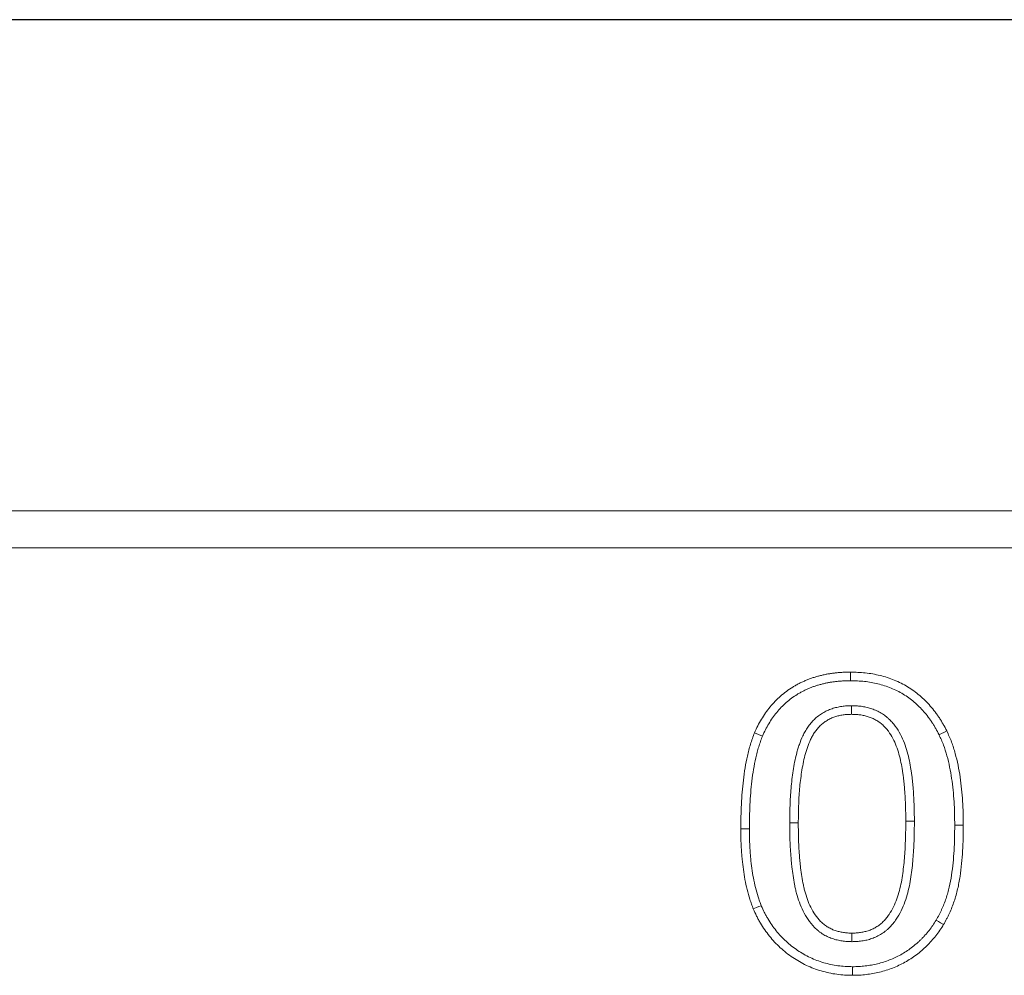
# Model space of a CAD drawing. Units: millimetres. Extents: x 2695 to 4645, y -560 to 2377.
# Drawn here: x 3564 to 3645, y 1229 to 1307 of the extents above; entities that cross this region are included whole.
import ezdxf

# ---------------------------------------------------------------- set-up
doc = ezdxf.new("R2010")
doc.units = ezdxf.units.MM
doc.linetypes.add('SLD-Solid', pattern=[0])
doc.layers.add('ACO_DIMS', color=8, linetype='SLD-Solid')
doc.layers.add('ACO_DRAINAGE', color=7, linetype='SLD-Solid')

# ---------------------------------------------------------------- blocks, each defined once
blk = doc.blocks.new('ACO - 20600 26600 28600 20610 26610 28610 20620 26620 28620 20630 26630 28630 - FRONT')
at = {"layer": 'ACO_DRAINAGE', "linetype": 'SLD-Solid', "lineweight": 0}
for p, q in [((0, 185), (1000, 185)), ((1000, 182), (0, 182)), ((401.481, 171.385), (401.482, 171.595)), ((401.482, 171.595), (401.483, 171.875)), ((401.481, 171.175), (401.481, 171.385)), ((401.567, 169.138), (401.568, 168.928)), ((401.568, 168.928), (401.569, 168.718)), ((401.569, 168.718), (401.571, 168.438)), ((393.998, 166.803), (393.675, 166.938)), ((394.321, 166.668), (393.998, 166.803)), ((408.701, 166.775), (408.89, 166.868)), ((408.89, 166.868), (409.078, 166.961)), ((409.078, 166.961), (409.329, 167.085)), ((396.539, 159.596), (396.75, 159.596)), ((396.75, 159.596), (396.96, 159.595)), ((396.96, 159.595), (397.24, 159.595)), ((406.69, 159.728), (405.99, 159.727)), ((392.832, 159.12), (392.552, 159.121)), ((393.042, 159.12), (392.832, 159.12)), ((393.252, 159.119), (393.042, 159.12)), ((409.977, 159.399), (410.187, 159.399)), ((410.187, 159.399), (410.397, 159.399)), ((410.397, 159.399), (410.677, 159.399)), ((393.832, 152.698), (393.573, 152.593)), ((394.027, 152.778), (393.832, 152.698)), ((394.222, 152.857), (394.027, 152.778)), ((408.467, 151.678), (408.648, 151.572)), ((408.648, 151.572), (408.829, 151.465)), ((408.829, 151.465), (409.071, 151.323)), ((401.605, 150.345), (401.605, 150.625)), ((401.605, 150.135), (401.605, 150.345)), ((401.605, 149.925), (401.605, 150.135)), ((401.662, 147.678), (401.661, 147.467)), ((401.664, 147.888), (401.662, 147.678)), ((401.661, 147.467), (401.659, 147.188))]:
    blk.add_line(p, q, dxfattribs=at)
for points, knots in [([(393.675, 166.938), (393.761, 167.125), (393.846, 167.311), (394.03, 167.677), (394.128, 167.858), (394.339, 168.21), (394.451, 168.381), (394.686, 168.717), (394.81, 168.881), (395.201, 169.356), (395.488, 169.65), (395.949, 170.057), (396.109, 170.186), (396.439, 170.43), (396.609, 170.544), (396.871, 170.706), (396.959, 170.758), (397.137, 170.859), (397.227, 170.908), (397.41, 171.001), (397.502, 171.045), (397.689, 171.131), (397.783, 171.172), (397.972, 171.251), (398.067, 171.289), (398.259, 171.36), (398.356, 171.394), (398.551, 171.456), (398.65, 171.486), (398.847, 171.541), (398.946, 171.568), (399.145, 171.618), (399.245, 171.642), (399.445, 171.686), (399.545, 171.706), (399.747, 171.741), (399.848, 171.757), (400.051, 171.786), (400.153, 171.798), (400.357, 171.821), (400.459, 171.831), (400.663, 171.847), (400.766, 171.854), (401.073, 171.868), (401.278, 171.872), (401.483, 171.875)], [0, 0, 0, 0, 0.0625, 0.0625, 0.125, 0.125, 0.1875, 0.1875, 0.25, 0.25, 0.375, 0.375, 0.4375, 0.4375, 0.5, 0.5, 0.53125, 0.53125, 0.5625, 0.5625, 0.59375, 0.59375, 0.625, 0.625, 0.65625, 0.65625, 0.6875, 0.6875, 0.71875, 0.71875, 0.75, 0.75, 0.78125, 0.78125, 0.8125, 0.8125, 0.84375, 0.84375, 0.875, 0.875, 0.90625, 0.90625, 0.9375, 0.9375, 1, 1, 1, 1]), ([(401.483, 171.875), (401.686, 171.871), (401.889, 171.866), (402.294, 171.848), (402.496, 171.834), (403.102, 171.769), (403.502, 171.696), (404.093, 171.55), (404.289, 171.495), (404.675, 171.372), (404.866, 171.303), (405.242, 171.149), (405.427, 171.065), (405.791, 170.884), (405.969, 170.787), (406.316, 170.577), (406.485, 170.464), (406.813, 170.225), (406.972, 170.099), (407.437, 169.706), (407.726, 169.419), (408.124, 168.958), (408.251, 168.8), (408.434, 168.557), (408.494, 168.475), (408.612, 168.31), (408.67, 168.226), (408.782, 168.057), (408.837, 167.972), (408.943, 167.799), (408.994, 167.711), (409.142, 167.445), (409.236, 167.265), (409.329, 167.085)], [0, 0, 0, 0, 0.0625, 0.0625, 0.125, 0.125, 0.25, 0.25, 0.3125, 0.3125, 0.375, 0.375, 0.4375, 0.4375, 0.5, 0.5, 0.5625, 0.5625, 0.625, 0.625, 0.75, 0.75, 0.8125, 0.8125, 0.84375, 0.84375, 0.875, 0.875, 0.90625, 0.90625, 0.9375, 0.9375, 1, 1, 1, 1]), ([(394.321, 166.668), (394.403, 166.846), (394.483, 167.018), (394.649, 167.35), (394.739, 167.514), (394.93, 167.835), (395.033, 167.992), (395.25, 168.302), (395.363, 168.452), (395.716, 168.88), (395.978, 169.149), (396.398, 169.519), (396.542, 169.636), (396.837, 169.853), (396.993, 169.958), (397.232, 170.106), (397.312, 170.154), (397.473, 170.245), (397.554, 170.288), (397.718, 170.372), (397.802, 170.412), (397.973, 170.491), (398.06, 170.529), (398.234, 170.602), (398.321, 170.636), (398.494, 170.7), (398.58, 170.73), (398.756, 170.787), (398.846, 170.814), (399.03, 170.865), (399.124, 170.891), (399.311, 170.938), (399.403, 170.96), (399.586, 171), (399.676, 171.018), (399.86, 171.05), (399.953, 171.065), (400.141, 171.091), (400.237, 171.103), (400.428, 171.124), (400.523, 171.133), (400.712, 171.149), (400.806, 171.155), (401.087, 171.168), (401.28, 171.171), (401.481, 171.175)], [0.002441, 0.002441, 0.002441, 0.002441, 0.0625, 0.0625, 0.125, 0.125, 0.1875, 0.1875, 0.25, 0.25, 0.375, 0.375, 0.4375, 0.4375, 0.5, 0.5, 0.53125, 0.53125, 0.5625, 0.5625, 0.59375, 0.59375, 0.625, 0.625, 0.65625, 0.65625, 0.6875, 0.6875, 0.71875, 0.71875, 0.75, 0.75, 0.78125, 0.78125, 0.8125, 0.8125, 0.84375, 0.84375, 0.875, 0.875, 0.90625, 0.90625, 0.9375, 0.9375, 0.9986511, 0.9986511, 0.9986511, 0.9986511]), ([(401.481, 171.175), (401.679, 171.17), (401.872, 171.166), (402.252, 171.149), (402.437, 171.136), (402.995, 171.076), (403.361, 171.01), (403.91, 170.874), (404.092, 170.823), (404.446, 170.71), (404.619, 170.647), (404.961, 170.508), (405.131, 170.431), (405.463, 170.265), (405.625, 170.177), (405.936, 169.989), (406.087, 169.888), (406.386, 169.67), (406.533, 169.554), (406.958, 169.194), (407.219, 168.935), (407.582, 168.514), (407.7, 168.368), (407.871, 168.14), (407.928, 168.063), (408.038, 167.908), (408.092, 167.831), (408.195, 167.676), (408.245, 167.598), (408.34, 167.442), (408.386, 167.363), (408.522, 167.12), (408.61, 166.951), (408.701, 166.775)], [0.001363, 0.001363, 0.001363, 0.001363, 0.0625, 0.0625, 0.125, 0.125, 0.25, 0.25, 0.3125, 0.3125, 0.375, 0.375, 0.4375, 0.4375, 0.5, 0.5, 0.5625, 0.5625, 0.625, 0.625, 0.75, 0.75, 0.8125, 0.8125, 0.84375, 0.84375, 0.875, 0.875, 0.90625, 0.90625, 0.9375, 0.9375, 0.9984815, 0.9984815, 0.9984815, 0.9984815]), ([(401.55, 169.137), (401.434, 169.134), (401.312, 169.13), (401.119, 169.119), (401.052, 169.114), (400.917, 169.101), (400.847, 169.092), (400.643, 169.063), (400.51, 169.036), (400.314, 168.99), (400.25, 168.973), (400.12, 168.937), (400.054, 168.917), (399.922, 168.874), (399.856, 168.85), (399.723, 168.798), (399.656, 168.769), (399.46, 168.678), (399.335, 168.61), (399.097, 168.465), (398.983, 168.388), (398.759, 168.218), (398.649, 168.124), (398.444, 167.927), (398.349, 167.824), (398.171, 167.614), (398.088, 167.505), (397.932, 167.28), (397.858, 167.164), (397.725, 166.927), (397.664, 166.808), (397.497, 166.451), (397.405, 166.212), (397.284, 165.86), (397.246, 165.743), (397.174, 165.507), (397.14, 165.388), (397.044, 165.028), (396.99, 164.788), (396.896, 164.312), (396.855, 164.075), (396.782, 163.603), (396.75, 163.368), (396.692, 162.895), (396.667, 162.656), (396.607, 161.944), (396.581, 161.475), (396.555, 160.767), (396.55, 160.531), (396.543, 160.063), (396.541, 159.83), (396.539, 159.6)], [0, 0, 0, 0, 0.03125, 0.03125, 0.046875, 0.046875, 0.0625, 0.0625, 0.09375, 0.09375, 0.109375, 0.109375, 0.125, 0.125, 0.140625, 0.140625, 0.15625, 0.15625, 0.1875, 0.1875, 0.21875, 0.21875, 0.25, 0.25, 0.28125, 0.28125, 0.3125, 0.3125, 0.34375, 0.34375, 0.375, 0.375, 0.4375, 0.4375, 0.46875, 0.46875, 0.5, 0.5, 0.5625, 0.5625, 0.625, 0.625, 0.6875, 0.6875, 0.75, 0.75, 0.875, 0.875, 0.9375, 0.9375, 1, 1, 1, 1]), ([(401.571, 168.438), (401.455, 168.434), (401.34, 168.431), (401.167, 168.42), (401.11, 168.416), (400.995, 168.405), (400.938, 168.398), (400.767, 168.373), (400.653, 168.351), (400.485, 168.311), (400.429, 168.296), (400.318, 168.265), (400.262, 168.248), (400.153, 168.212), (400.098, 168.193), (399.991, 168.151), (399.938, 168.128), (399.781, 168.055), (399.68, 168), (399.482, 167.88), (399.387, 167.815), (399.203, 167.675), (399.115, 167.6), (398.948, 167.441), (398.87, 167.356), (398.721, 167.179), (398.651, 167.088), (398.519, 166.898), (398.458, 166.8), (398.344, 166.6), (398.291, 166.497), (398.145, 166.183), (398.061, 165.968), (397.949, 165.641), (397.913, 165.531), (397.846, 165.31), (397.814, 165.199), (397.725, 164.865), (397.675, 164.64), (397.585, 164.188), (397.546, 163.96), (397.475, 163.505), (397.444, 163.276), (397.388, 162.818), (397.364, 162.589), (397.306, 161.9), (397.28, 161.439), (397.255, 160.748), (397.25, 160.517), (397.243, 160.056), (397.241, 159.825), (397.24, 159.595)], [0, 0, 0, 0, 0.03125, 0.03125, 0.046875, 0.046875, 0.0625, 0.0625, 0.09375, 0.09375, 0.109375, 0.109375, 0.125, 0.125, 0.140625, 0.140625, 0.15625, 0.15625, 0.1875, 0.1875, 0.21875, 0.21875, 0.25, 0.25, 0.28125, 0.28125, 0.3125, 0.3125, 0.34375, 0.34375, 0.375, 0.375, 0.4375, 0.4375, 0.46875, 0.46875, 0.5, 0.5, 0.5625, 0.5625, 0.625, 0.625, 0.6875, 0.6875, 0.75, 0.75, 0.875, 0.875, 0.9375, 0.9375, 1, 1, 1, 1]), ([(405.99, 159.727), (405.989, 159.956), (405.989, 160.185), (405.982, 160.644), (405.976, 160.874), (405.958, 161.332), (405.946, 161.561), (405.918, 162.02), (405.902, 162.248), (405.875, 162.592), (405.865, 162.706), (405.844, 162.934), (405.832, 163.048), (405.804, 163.276), (405.788, 163.39), (405.755, 163.617), (405.739, 163.73), (405.685, 164.071), (405.647, 164.297), (405.555, 164.746), (405.5, 164.97), (405.375, 165.411), (405.303, 165.63), (405.139, 166.059), (405.046, 166.269), (404.831, 166.675), (404.71, 166.871), (404.504, 167.147), (404.432, 167.236), (404.279, 167.408), (404.2, 167.491), (404.074, 167.609), (404.031, 167.647), (403.943, 167.72), (403.897, 167.755), (403.757, 167.856), (403.66, 167.917), (403.46, 168.03), (403.357, 168.08), (403.146, 168.17), (403.038, 168.21), (402.819, 168.28), (402.708, 168.31), (402.484, 168.361), (402.371, 168.381), (402.201, 168.403), (402.144, 168.409), (402.029, 168.42), (401.972, 168.424), (401.8, 168.433), (401.685, 168.435), (401.571, 168.438)], [0, 0, 0, 0, 0.0625, 0.0625, 0.125, 0.125, 0.1875, 0.1875, 0.25, 0.25, 0.28125, 0.28125, 0.3125, 0.3125, 0.34375, 0.34375, 0.375, 0.375, 0.4375, 0.4375, 0.5, 0.5, 0.5625, 0.5625, 0.625, 0.625, 0.6875, 0.6875, 0.71875, 0.71875, 0.75, 0.75, 0.765625, 0.765625, 0.78125, 0.78125, 0.8125, 0.8125, 0.84375, 0.84375, 0.875, 0.875, 0.90625, 0.90625, 0.9375, 0.9375, 0.953125, 0.953125, 0.96875, 0.96875, 1, 1, 1, 1]), ([(406.69, 159.728), (406.689, 159.958), (406.689, 160.19), (406.682, 160.66), (406.676, 160.895), (406.657, 161.366), (406.645, 161.6), (406.617, 162.067), (406.6, 162.299), (406.573, 162.648), (406.563, 162.767), (406.54, 163.006), (406.527, 163.128), (406.498, 163.368), (406.482, 163.486), (406.448, 163.72), (406.431, 163.835), (406.376, 164.186), (406.336, 164.422), (406.237, 164.902), (406.179, 165.144), (406.043, 165.621), (405.966, 165.857), (405.785, 166.331), (405.68, 166.568), (405.435, 167.031), (405.294, 167.258), (405.054, 167.581), (404.969, 167.685), (404.79, 167.888), (404.698, 167.984), (404.544, 168.129), (404.49, 168.177), (404.377, 168.27), (404.318, 168.315), (404.143, 168.441), (404.025, 168.516), (403.78, 168.653), (403.653, 168.715), (403.399, 168.824), (403.271, 168.871), (403.012, 168.953), (402.882, 168.989), (402.618, 169.048), (402.483, 169.072), (402.282, 169.099), (402.216, 169.106), (402.083, 169.118), (402.016, 169.123), (401.822, 169.133), (401.7, 169.135), (401.585, 169.138)], [0, 0, 0, 0, 0.0625, 0.0625, 0.125, 0.125, 0.1875, 0.1875, 0.25, 0.25, 0.28125, 0.28125, 0.3125, 0.3125, 0.34375, 0.34375, 0.375, 0.375, 0.4375, 0.4375, 0.5, 0.5, 0.5625, 0.5625, 0.625, 0.625, 0.6875, 0.6875, 0.71875, 0.71875, 0.75, 0.75, 0.765625, 0.765625, 0.78125, 0.78125, 0.8125, 0.8125, 0.84375, 0.84375, 0.875, 0.875, 0.90625, 0.90625, 0.9375, 0.9375, 0.953125, 0.953125, 0.96875, 0.96875, 1, 1, 1, 1]), ([(392.552, 159.121), (392.56, 159.783), (392.568, 160.445), (392.633, 161.767), (392.691, 162.428), (392.843, 163.742), (392.949, 164.398), (393.169, 165.366), (393.25, 165.686), (393.441, 166.318), (393.558, 166.629), (393.675, 166.938)], [0, 0, 0, 0, 0.25, 0.25, 0.5, 0.5, 0.75, 0.75, 0.875, 0.875, 1, 1, 1, 1]), ([(409.329, 167.085), (409.468, 166.787), (409.606, 166.489), (409.835, 165.876), (409.931, 165.564), (410.191, 164.619), (410.323, 163.973), (410.513, 162.675), (410.579, 162.022), (410.642, 161.039), (410.656, 160.712), (410.672, 160.056), (410.674, 159.728), (410.677, 159.399)], [0, 0, 0, 0, 0.125, 0.125, 0.25, 0.25, 0.5, 0.5, 0.75, 0.75, 0.875, 0.875, 1, 1, 1, 1]), ([(393.252, 159.119), (393.26, 159.779), (393.268, 160.429), (393.316, 161.394), (393.338, 161.714), (393.393, 162.359), (393.425, 162.684), (393.499, 163.323), (393.543, 163.639), (393.647, 164.266), (393.708, 164.577), (393.813, 165.041), (393.851, 165.196), (393.93, 165.502), (393.971, 165.652), (394.06, 165.946), (394.108, 166.089), (394.211, 166.377), (394.266, 166.521), (394.321, 166.668)], [0.0007913, 0.0007913, 0.0007913, 0.0007913, 0.25, 0.25, 0.375, 0.375, 0.5, 0.5, 0.625, 0.625, 0.75, 0.75, 0.8125, 0.8125, 0.875, 0.875, 0.9375, 0.9375, 0.9969762, 0.9969762, 0.9969762, 0.9969762]), ([(408.701, 166.775), (408.768, 166.632), (408.833, 166.492), (408.956, 166.214), (409.012, 166.079), (409.169, 165.657), (409.261, 165.361), (409.426, 164.76), (409.499, 164.454), (409.626, 163.84), (409.68, 163.532), (409.772, 162.907), (409.81, 162.59), (409.876, 161.956), (409.902, 161.639), (409.942, 161.003), (409.956, 160.686), (409.972, 160.047), (409.974, 159.725), (409.977, 159.399)], [0.0018805, 0.0018805, 0.0018805, 0.0018805, 0.0625, 0.0625, 0.125, 0.125, 0.25, 0.25, 0.375, 0.375, 0.5, 0.5, 0.625, 0.625, 0.75, 0.75, 0.875, 0.875, 0.9993228, 0.9993228, 0.9993228, 0.9993228]), ([(396.539, 159.593), (396.54, 159.36), (396.54, 159.124), (396.547, 158.647), (396.553, 158.408), (396.58, 157.692), (396.609, 157.218), (396.654, 156.628), (396.663, 156.508), (396.685, 156.267), (396.697, 156.144), (396.739, 155.778), (396.773, 155.54), (396.845, 155.066), (396.883, 154.831), (396.953, 154.465), (396.979, 154.342), (397.035, 154.097), (397.066, 153.975), (397.164, 153.611), (397.238, 153.372), (397.41, 152.891), (397.51, 152.649), (397.745, 152.176), (397.879, 151.945), (398.184, 151.501), (398.358, 151.285), (398.656, 150.985), (398.762, 150.889), (398.93, 150.754), (398.988, 150.71), (399.106, 150.626), (399.168, 150.586), (399.29, 150.51), (399.352, 150.474), (399.475, 150.407), (399.536, 150.375), (399.663, 150.314), (399.728, 150.284), (399.862, 150.228), (399.932, 150.202), (400.136, 150.131), (400.269, 150.094), (400.467, 150.047), (400.533, 150.032), (400.665, 150.006), (400.731, 149.994), (400.865, 149.973), (400.933, 149.964), (401.071, 149.948), (401.142, 149.942), (401.349, 149.929), (401.477, 149.927), (401.593, 149.925), (401.597, 149.925), (401.601, 149.925), (401.605, 149.925)], [0, 0, 0, 0, 0.0625, 0.0625, 0.125, 0.125, 0.25, 0.25, 0.28125, 0.28125, 0.3125, 0.3125, 0.375, 0.375, 0.4375, 0.4375, 0.46875, 0.46875, 0.5, 0.5, 0.5625, 0.5625, 0.625, 0.625, 0.6875, 0.6875, 0.75, 0.75, 0.78125, 0.78125, 0.796875, 0.796875, 0.8125, 0.8125, 0.828125, 0.828125, 0.84375, 0.84375, 0.859375, 0.859375, 0.875, 0.875, 0.90625, 0.90625, 0.921875, 0.921875, 0.9375, 0.9375, 0.953125, 0.953125, 0.96875, 0.96875, 1, 1, 1, 1.00105, 1.00105, 1.00105, 1.00105]), ([(397.24, 159.595), (397.24, 159.361), (397.241, 159.128), (397.247, 158.662), (397.253, 158.429), (397.279, 157.729), (397.308, 157.264), (397.352, 156.682), (397.361, 156.566), (397.382, 156.334), (397.394, 156.218), (397.434, 155.87), (397.466, 155.639), (397.536, 155.178), (397.574, 154.948), (397.639, 154.604), (397.663, 154.49), (397.715, 154.262), (397.744, 154.149), (397.835, 153.811), (397.904, 153.588), (398.062, 153.149), (398.151, 152.933), (398.359, 152.515), (398.476, 152.312), (398.741, 151.927), (398.888, 151.744), (399.135, 151.496), (399.222, 151.418), (399.358, 151.308), (399.405, 151.273), (399.5, 151.206), (399.549, 151.173), (399.648, 151.112), (399.698, 151.083), (399.801, 151.027), (399.852, 151), (399.958, 150.949), (400.011, 150.925), (400.118, 150.88), (400.173, 150.859), (400.338, 150.802), (400.451, 150.771), (400.621, 150.73), (400.678, 150.717), (400.792, 150.695), (400.85, 150.684), (400.965, 150.666), (401.023, 150.658), (401.139, 150.645), (401.197, 150.64), (401.371, 150.629), (401.488, 150.627), (401.605, 150.625)], [0, 0, 0, 0, 0.0625, 0.0625, 0.125, 0.125, 0.25, 0.25, 0.28125, 0.28125, 0.3125, 0.3125, 0.375, 0.375, 0.4375, 0.4375, 0.46875, 0.46875, 0.5, 0.5, 0.5625, 0.5625, 0.625, 0.625, 0.6875, 0.6875, 0.75, 0.75, 0.78125, 0.78125, 0.796875, 0.796875, 0.8125, 0.8125, 0.828125, 0.828125, 0.84375, 0.84375, 0.859375, 0.859375, 0.875, 0.875, 0.90625, 0.90625, 0.921875, 0.921875, 0.9375, 0.9375, 0.953125, 0.953125, 0.96875, 0.96875, 1, 1, 1, 1]), ([(401.605, 150.625), (401.723, 150.627), (401.841, 150.629), (402.018, 150.639), (402.077, 150.644), (402.195, 150.657), (402.254, 150.664), (402.429, 150.691), (402.545, 150.714), (402.775, 150.77), (402.888, 150.804), (403.112, 150.881), (403.222, 150.925), (403.382, 151.002), (403.434, 151.029), (403.538, 151.086), (403.589, 151.117), (403.688, 151.18), (403.738, 151.213), (403.834, 151.282), (403.881, 151.317), (403.973, 151.391), (404.018, 151.43), (404.105, 151.51), (404.148, 151.551), (404.23, 151.636), (404.27, 151.68), (404.348, 151.768), (404.387, 151.813), (404.498, 151.951), (404.569, 152.046), (404.77, 152.339), (404.888, 152.545), (405.202, 153.182), (405.357, 153.631), (405.535, 154.318), (405.586, 154.549), (405.676, 155.013), (405.715, 155.247), (405.78, 155.715), (405.807, 155.95), (405.854, 156.421), (405.874, 156.656), (405.911, 157.128), (405.927, 157.364), (405.951, 157.836), (405.96, 158.072), (405.976, 158.545), (405.982, 158.781), (405.989, 159.254), (405.989, 159.49), (405.99, 159.727)], [0, 0, 0, 0, 0.03125, 0.03125, 0.046875, 0.046875, 0.0625, 0.0625, 0.09375, 0.09375, 0.125, 0.125, 0.15625, 0.15625, 0.171875, 0.171875, 0.1875, 0.1875, 0.203125, 0.203125, 0.21875, 0.21875, 0.234375, 0.234375, 0.25, 0.25, 0.265625, 0.265625, 0.28125, 0.28125, 0.3125, 0.3125, 0.375, 0.375, 0.5, 0.5, 0.5625, 0.5625, 0.625, 0.625, 0.6875, 0.6875, 0.75, 0.75, 0.8125, 0.8125, 0.875, 0.875, 0.9375, 0.9375, 1, 1, 1, 1]), ([(401.617, 149.925), (401.735, 149.927), (401.863, 149.929), (402.069, 149.941), (402.14, 149.947), (402.279, 149.961), (402.348, 149.97), (402.555, 150.002), (402.692, 150.029), (402.962, 150.095), (403.095, 150.134), (403.363, 150.227), (403.498, 150.281), (403.696, 150.376), (403.762, 150.41), (403.89, 150.481), (403.953, 150.518), (404.074, 150.596), (404.133, 150.635), (404.25, 150.718), (404.308, 150.762), (404.424, 150.855), (404.481, 150.904), (404.59, 151.004), (404.642, 151.055), (404.741, 151.157), (404.788, 151.208), (404.88, 151.312), (404.925, 151.365), (405.055, 151.526), (405.137, 151.636), (405.368, 151.974), (405.503, 152.208), (405.857, 152.925), (406.025, 153.421), (406.218, 154.159), (406.271, 154.404), (406.366, 154.893), (406.407, 155.139), (406.475, 155.63), (406.503, 155.874), (406.551, 156.358), (406.572, 156.598), (406.609, 157.078), (406.626, 157.32), (406.651, 157.807), (406.66, 158.046), (406.676, 158.524), (406.682, 158.765), (406.689, 159.25), (406.689, 159.489), (406.69, 159.725)], [0, 0, 0, 0, 0.03125, 0.03125, 0.046875, 0.046875, 0.0625, 0.0625, 0.09375, 0.09375, 0.125, 0.125, 0.15625, 0.15625, 0.171875, 0.171875, 0.1875, 0.1875, 0.203125, 0.203125, 0.21875, 0.21875, 0.234375, 0.234375, 0.25, 0.25, 0.265625, 0.265625, 0.28125, 0.28125, 0.3125, 0.3125, 0.375, 0.375, 0.5, 0.5, 0.5625, 0.5625, 0.625, 0.625, 0.6875, 0.6875, 0.75, 0.75, 0.8125, 0.8125, 0.875, 0.875, 0.9375, 0.9375, 1, 1, 1, 1]), ([(393.573, 152.593), (393.525, 152.723), (393.478, 152.853), (393.386, 153.114), (393.341, 153.245), (393.215, 153.641), (393.14, 153.908), (392.94, 154.714), (392.84, 155.259), (392.725, 156.082), (392.693, 156.357), (392.655, 156.771), (392.643, 156.909), (392.622, 157.185), (392.613, 157.323), (392.595, 157.599), (392.587, 157.737), (392.573, 158.014), (392.567, 158.152), (392.556, 158.567), (392.554, 158.844), (392.552, 159.121)], [0, 0, 0, 0, 0.0625, 0.0625, 0.125, 0.125, 0.25, 0.25, 0.5, 0.5, 0.625, 0.625, 0.6875, 0.6875, 0.75, 0.75, 0.8125, 0.8125, 0.875, 0.875, 1, 1, 1, 1]), ([(394.222, 152.857), (394.177, 152.978), (394.134, 153.098), (394.048, 153.342), (394.006, 153.466), (393.887, 153.838), (393.816, 154.09), (393.627, 154.855), (393.53, 155.377), (393.42, 156.168), (393.389, 156.431), (393.352, 156.831), (393.341, 156.965), (393.321, 157.235), (393.311, 157.371), (393.294, 157.642), (393.286, 157.776), (393.272, 158.044), (393.267, 158.177), (393.256, 158.575), (393.254, 158.845), (393.252, 159.119)], [0.0039036, 0.0039036, 0.0039036, 0.0039036, 0.0625, 0.0625, 0.125, 0.125, 0.25, 0.25, 0.5, 0.5, 0.625, 0.625, 0.6875, 0.6875, 0.75, 0.75, 0.8125, 0.8125, 0.875, 0.875, 0.9990537, 0.9990537, 0.9990537, 0.9990537]), ([(409.977, 159.399), (409.974, 159.054), (409.972, 158.712), (409.956, 158.033), (409.943, 157.696), (409.882, 156.683), (409.817, 156.01), (409.666, 155.02), (409.606, 154.692), (409.498, 154.216), (409.459, 154.061), (409.371, 153.751), (409.322, 153.597), (409.217, 153.288), (409.161, 153.134), (409.043, 152.832), (408.981, 152.684), (408.881, 152.467), (408.847, 152.396), (408.776, 152.253), (408.739, 152.181), (408.626, 151.968), (408.548, 151.825), (408.467, 151.678)], [0.0006391, 0.0006391, 0.0006391, 0.0006391, 0.125, 0.125, 0.25, 0.25, 0.5, 0.5, 0.625, 0.625, 0.6875, 0.6875, 0.75, 0.75, 0.8125, 0.8125, 0.875, 0.875, 0.90625, 0.90625, 0.9375, 0.9375, 0.9977229, 0.9977229, 0.9977229, 0.9977229]), ([(410.677, 159.399), (410.675, 159.052), (410.672, 158.705), (410.656, 158.01), (410.642, 157.663), (410.58, 156.623), (410.513, 155.931), (410.356, 154.901), (410.294, 154.558), (410.178, 154.05), (410.136, 153.882), (410.041, 153.548), (409.989, 153.382), (409.877, 153.053), (409.817, 152.889), (409.691, 152.566), (409.623, 152.406), (409.515, 152.169), (409.477, 152.09), (409.4, 151.935), (409.36, 151.858), (409.239, 151.627), (409.155, 151.475), (409.071, 151.323)], [0, 0, 0, 0, 0.125, 0.125, 0.25, 0.25, 0.5, 0.5, 0.625, 0.625, 0.6875, 0.6875, 0.75, 0.75, 0.8125, 0.8125, 0.875, 0.875, 0.90625, 0.90625, 0.9375, 0.9375, 1, 1, 1, 1]), ([(401.659, 147.188), (401.443, 147.193), (401.228, 147.198), (400.799, 147.223), (400.584, 147.243), (400.157, 147.3), (399.945, 147.336), (399.525, 147.428), (399.316, 147.483), (398.697, 147.667), (398.291, 147.814), (397.708, 148.09), (397.518, 148.191), (397.144, 148.405), (396.961, 148.518), (396.604, 148.759), (396.43, 148.886), (396.092, 149.153), (395.928, 149.292), (395.451, 149.727), (395.156, 150.043), (394.753, 150.547), (394.625, 150.72), (394.381, 151.075), (394.266, 151.257), (394.101, 151.534), (394.047, 151.628), (393.944, 151.816), (393.894, 151.912), (393.749, 152.2), (393.661, 152.397), (393.573, 152.593)], [0, 0, 0, 0, 0.0625, 0.0625, 0.125, 0.125, 0.1875, 0.1875, 0.25, 0.25, 0.375, 0.375, 0.4375, 0.4375, 0.5, 0.5, 0.5625, 0.5625, 0.625, 0.625, 0.75, 0.75, 0.8125, 0.8125, 0.875, 0.875, 0.90625, 0.90625, 0.9375, 0.9375, 1, 1, 1, 1]), ([(401.664, 147.888), (401.453, 147.893), (401.249, 147.898), (400.855, 147.921), (400.658, 147.939), (400.268, 147.991), (400.075, 148.025), (399.693, 148.108), (399.502, 148.158), (398.923, 148.33), (398.553, 148.465), (398.027, 148.714), (397.852, 148.807), (397.505, 149.005), (397.337, 149.109), (397.011, 149.329), (396.851, 149.446), (396.538, 149.693), (396.386, 149.821), (395.951, 150.219), (395.681, 150.508), (395.31, 150.971), (395.193, 151.13), (394.968, 151.457), (394.86, 151.627), (394.706, 151.886), (394.657, 151.972), (394.561, 152.146), (394.516, 152.233), (394.388, 152.489), (394.306, 152.669), (394.222, 152.857)], [0.0011623, 0.0011623, 0.0011623, 0.0011623, 0.0625, 0.0625, 0.125, 0.125, 0.1875, 0.1875, 0.25, 0.25, 0.375, 0.375, 0.4375, 0.4375, 0.5, 0.5, 0.5625, 0.5625, 0.625, 0.625, 0.75, 0.75, 0.8125, 0.8125, 0.875, 0.875, 0.90625, 0.90625, 0.9375, 0.9375, 0.99749, 0.99749, 0.99749, 0.99749]), ([(408.467, 151.678), (408.372, 151.527), (408.282, 151.384), (408.098, 151.116), (407.998, 150.982), (407.785, 150.716), (407.672, 150.584), (407.495, 150.384), (407.437, 150.319), (407.321, 150.195), (407.264, 150.135), (407.15, 150.022), (407.09, 149.966), (406.966, 149.854), (406.901, 149.797), (406.701, 149.627), (406.568, 149.518), (406.169, 149.218), (405.879, 149.033), (405.432, 148.782), (405.283, 148.704), (404.981, 148.562), (404.825, 148.496), (404.346, 148.309), (404.023, 148.206), (403.529, 148.085), (403.363, 148.05), (403.112, 148.006), (403.028, 147.992), (402.857, 147.968), (402.77, 147.956), (402.597, 147.935), (402.511, 147.926), (402.343, 147.91), (402.26, 147.904), (402.016, 147.892), (401.845, 147.89), (401.664, 147.888)], [0.0021352, 0.0021352, 0.0021352, 0.0021352, 0.0625, 0.0625, 0.125, 0.125, 0.1875, 0.1875, 0.21875, 0.21875, 0.25, 0.25, 0.28125, 0.28125, 0.3125, 0.3125, 0.375, 0.375, 0.5, 0.5, 0.5625, 0.5625, 0.625, 0.625, 0.75, 0.75, 0.8125, 0.8125, 0.84375, 0.84375, 0.875, 0.875, 0.90625, 0.90625, 0.9375, 0.9375, 0.9986504, 0.9986504, 0.9986504, 0.9986504]), ([(409.071, 151.323), (408.972, 151.165), (408.873, 151.007), (408.663, 150.701), (408.552, 150.553), (408.321, 150.265), (408.201, 150.125), (407.956, 149.849), (407.832, 149.712), (407.569, 149.452), (407.43, 149.328), (407.146, 149.086), (407.001, 148.968), (406.555, 148.633), (406.244, 148.435), (405.602, 148.074), (405.268, 147.917), (404.576, 147.647), (404.218, 147.533), (403.499, 147.356), (403.135, 147.295), (402.586, 147.229), (402.402, 147.211), (402.031, 147.191), (401.845, 147.189), (401.659, 147.188)], [0, 0, 0, 0, 0.0625, 0.0625, 0.125, 0.125, 0.1875, 0.1875, 0.25, 0.25, 0.3125, 0.3125, 0.375, 0.375, 0.5, 0.5, 0.625, 0.625, 0.75, 0.75, 0.875, 0.875, 0.9375, 0.9375, 1, 1, 1, 1])]:
    blk.add_open_spline(points, degree=3, knots=knots, dxfattribs=at)
for points in [[(401.567, 169.138), (401.562, 169.138), (401.556, 169.138), (401.55, 169.137)], [(401.585, 169.138), (401.579, 169.138), (401.573, 169.138), (401.567, 169.138)], [(396.539, 159.6), (396.539, 159.599), (396.539, 159.598), (396.539, 159.596)], [(396.539, 159.596), (396.539, 159.595), (396.539, 159.594), (396.539, 159.593)], [(406.69, 159.725), (406.69, 159.726), (406.69, 159.727), (406.69, 159.728)], [(401.605, 149.925), (401.609, 149.925), (401.613, 149.925), (401.617, 149.925)]]:
    blk.add_open_spline(points, degree=3, dxfattribs=at)

msp = doc.modelspace()

# ---------------------------------------------------------------- linework, layer by layer
at = {"layer": 'ACO_DIMS'}
msp.add_line((4230.577, 1306.961), (3230.577, 1306.961), dxfattribs=at)

# ---------------------------------------------------------------- block references
at = {"layer": 'ACO_DRAINAGE'}
msp.add_blockref('ACO - 20600 26600 28600 20610 26610 28610 20620 26620 28620 20630 26630 28630 - FRONT', (3230.577, 1081.961), dxfattribs=at)

doc.saveas('drawing.dxf')
